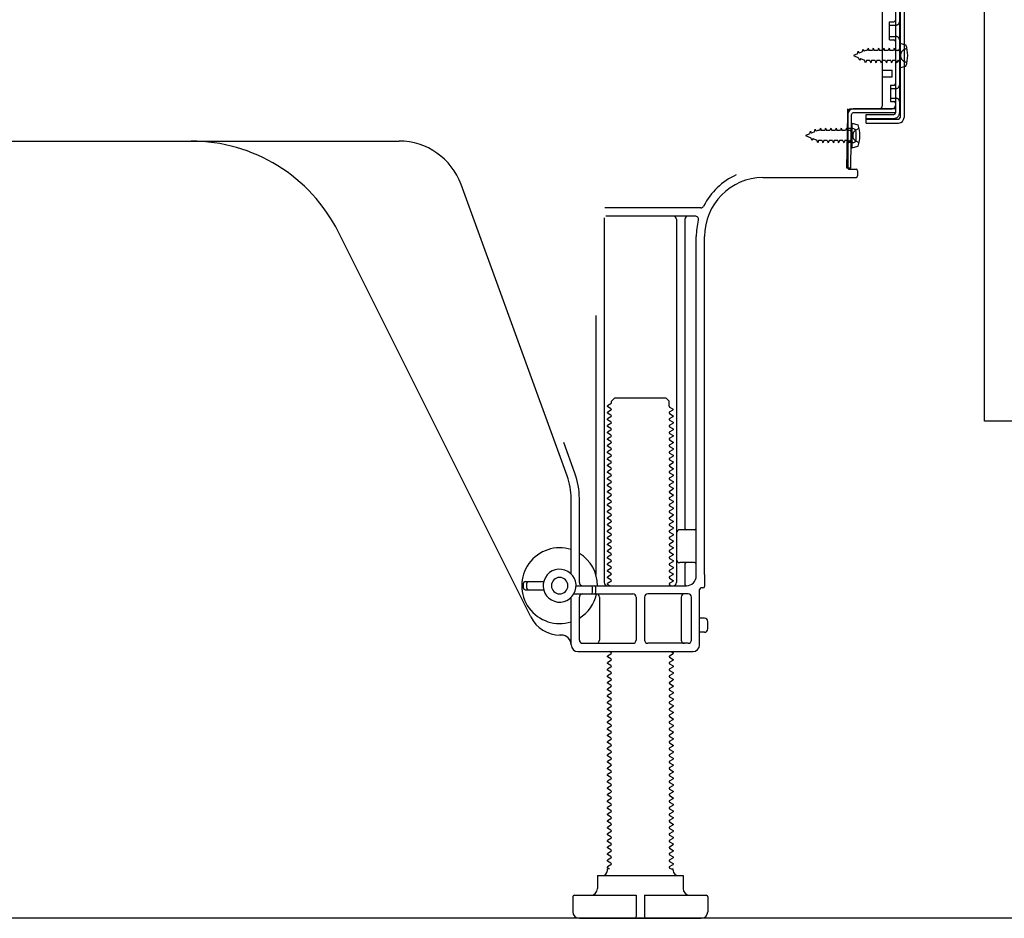
# Model space of a CAD drawing. Extents: x 56059 to 82181, y 210 to 8610.
# Drawn here: x 63845 to 64144, y 4561 to 4834 of the extents above; entities that cross this region are included whole.
import ezdxf

# ---------------------------------------------------------------- set-up
doc = ezdxf.new("R2010")
doc.units = 0
doc.header["$LTSCALE"] = 50
doc.header["$MEASUREMENT"] = 0
doc.linetypes.add('HIDDEN', pattern=[0.375, 0.25, -0.125])
doc.linetypes.add('HIDDENNEW0', pattern=[4.5, 3, -1.5])
for name, color, linetype in [('120-キャビネット（外）', 7, 'CONTINUOUS'), ('121-キャビネット（中）', 253, 'HIDDEN'), ('150-機器', 8, 'CONTINUOUS')]:
    doc.layers.add(name, color=color, linetype=linetype)

msp = doc.modelspace()

# ---------------------------------------------------------------- linework, layer by layer
at = {"layer": '120-キャビネット（外）', "color": 6}
msp.add_lwpolyline([(63540.28, 5381), (64380.28, 5381), (64380.28, 4561), (63540.28, 4561)], close=True, dxfattribs=at)
at = {"layer": '121-キャビネット（中）', "linetype": 'Continuous', "flags": 128}
msp.add_lwpolyline([(64164.28, 5380), (64164.28, 4712), (64138.28, 4712), (64138.28, 5380)], close=True, dxfattribs=at)
at = {"layer": '150-機器', "color": 13, "linetype": 'Continuous'}
for p, q in [((64111.28, 4854), (64111.28, 4805.6)), ((64112.68, 4855.4), (64112.68, 4804.2)), ((64113.88, 4855.4), (64113.88, 4804.2)), ((64107.28, 4807.8), (64107.28, 4842.5)), ((64109.48, 4833.25), (64110.78, 4833.25)), ((64109.48, 4827.75), (64109.48, 4833.25)), ((64109.48, 4827.75), (64110.78, 4827.75)), ((64111.28, 4827.3), (64111.28, 4807.8)), ((64112.47, 4826.75), (64114.43, 4826.25)), ((64112.48, 4826.75), (64112.48, 4819.25)), ((64111.28, 4825.71), (64111.28, 4807.8)), ((64107.28, 4818.5), (64110.28, 4818.5)), ((64110.28, 4816.5), (64110.28, 4818.5)), ((64112.48, 4819.25), (64114.43, 4819.75)), ((64107.28, 4816.5), (64110.28, 4816.5)), ((64096.49, 4788.8), (64096.75, 4805.12)), ((64096.75, 4805.12), (64096.78, 4806.8)), ((64096.78, 4805.93), (64096.78, 4788.8)), ((64097.69, 4788.78), (64097.95, 4805.1)), ((64097.78, 4806.8), (64110.28, 4806.8)), ((64111.28, 4806.8), (64098.45, 4806.8)), ((64111.28, 4805.6), (64098.45, 4805.6)), ((64102.38, 4802.5), (64102.38, 4805.1)), ((64102.38, 4805.1), (64110.78, 4805.1)), ((64111.28, 4806.8), (64111.28, 4805.6)), ((64097.98, 4802.44), (64097.98, 4794.94)), ((64097.98, 4802.44), (64099.93, 4801.94)), ((64102.38, 4803.7), (64112.18, 4803.7)), ((64102.38, 4802.5), (64112.18, 4802.5)), ((64098.28, 4800.84), (64096.78, 4800.84)), ((64099.28, 4797.54), (64099.28, 4799.84)), ((63839.28, 4797), (63960.55, 4797)), ((64098.28, 4796.54), (64096.78, 4796.54)), ((64097.98, 4794.94), (64099.93, 4795.44)), ((64097.69, 4788.78), (64096.49, 4788.8)), ((64097.08, 4788.5), (64099.28, 4788.5)), ((64099.78, 4788), (64099.78, 4786.5)), ((64071, 4786), (64099.28, 4786)), ((64011.57, 4695.31), (63979.35, 4783.84)), ((64052.11, 4776.75), (64022.99, 4776.75)), ((64022.78, 4773.75), (64022.78, 4663)), ((64050.43, 4774.25), (64023.28, 4774.25)), ((64044.78, 4773.25), (64044.78, 4663)), ((64047.28, 4773.25), (64047.28, 4679.5)), ((64000.51, 4652.52), (63942.1, 4769.36)), ((64050.78, 4665), (64050.78, 4768)), ((64053.28, 4665.41), (64053.28, 4768)), ((64020.28, 4744.02), (64020.28, 4665.35)), ((64025, 4718), (64026, 4719)), ((64026, 4719), (64041.55, 4719)), ((64042.55, 4718), (64041.55, 4719)), ((64024.86, 4717.25), (64023.78, 4716.62)), ((64023.78, 4716.37), (64023.78, 4716.62)), ((64024.86, 4715.75), (64023.78, 4716.37)), ((64024.86, 4715.25), (64023.78, 4714.62)), ((64025, 4717.5), (64025, 4718)), ((64042.55, 4716.5), (64042.55, 4718)), ((64042.69, 4716.25), (64043.78, 4715.62)), ((64042.69, 4714.75), (64043.78, 4715.37)), ((64043.78, 4715.37), (64043.78, 4715.62)), ((64023.78, 4714.37), (64023.78, 4714.62)), ((64024.86, 4713.75), (64023.78, 4714.37)), ((64024.86, 4713.25), (64023.78, 4712.62)), ((64023.78, 4712.37), (64023.78, 4712.62)), ((64024.86, 4711.75), (64023.78, 4712.37)), ((64042.69, 4714.25), (64043.78, 4713.62)), ((64042.69, 4712.75), (64043.78, 4713.37)), ((64042.69, 4712.25), (64043.78, 4711.62)), ((64043.78, 4713.62), (64043.78, 4713.37)), ((64024.86, 4711.25), (64023.78, 4710.62)), ((64023.78, 4710.37), (64023.78, 4710.62)), ((64024.86, 4709.75), (64023.78, 4710.37)), ((64024.86, 4709.25), (64023.78, 4708.62)), ((64042.69, 4710.75), (64043.78, 4711.37)), ((64042.69, 4710.25), (64043.78, 4709.62)), ((64042.69, 4708.75), (64043.78, 4709.37)), ((64043.78, 4711.62), (64043.78, 4711.37)), ((64043.78, 4709.62), (64043.78, 4709.37)), ((64023.78, 4708.37), (64023.78, 4708.62)), ((64024.86, 4707.75), (64023.78, 4708.37)), ((64024.86, 4707.25), (64023.78, 4706.62)), ((64023.78, 4706.37), (64023.78, 4706.62)), ((64024.86, 4705.75), (64023.78, 4706.37)), ((64042.69, 4708.25), (64043.78, 4707.62)), ((64042.69, 4706.75), (64043.78, 4707.37)), ((64042.69, 4706.25), (64043.78, 4705.62)), ((64043.78, 4707.62), (64043.78, 4707.37)), ((64013.92, 4696.17), (64010.53, 4705.49)), ((64024.86, 4705.25), (64023.78, 4704.62)), ((64023.78, 4704.37), (64023.78, 4704.62)), ((64024.86, 4703.75), (64023.78, 4704.37)), ((64024.86, 4703.25), (64023.78, 4702.62)), ((64042.69, 4704.75), (64043.78, 4705.37)), ((64042.69, 4704.25), (64043.78, 4703.62)), ((64042.69, 4702.75), (64043.78, 4703.37)), ((64043.78, 4705.62), (64043.78, 4705.37)), ((64043.78, 4703.62), (64043.78, 4703.37)), ((64023.78, 4702.37), (64023.78, 4702.62)), ((64024.86, 4701.75), (64023.78, 4702.37)), ((64024.86, 4701.25), (64023.78, 4700.62)), ((64023.78, 4700.37), (64023.78, 4700.62)), ((64024.86, 4699.75), (64023.78, 4700.37)), ((64042.69, 4702.25), (64043.78, 4701.62)), ((64042.69, 4700.75), (64043.78, 4701.37)), ((64042.69, 4700.25), (64043.78, 4699.62)), ((64043.78, 4701.62), (64043.78, 4701.37)), ((64024.86, 4699.25), (64023.78, 4698.62)), ((64023.78, 4698.37), (64023.78, 4698.62)), ((64024.86, 4697.75), (64023.78, 4698.37)), ((64042.69, 4698.75), (64043.78, 4699.37)), ((64042.69, 4698.25), (64043.78, 4697.62)), ((64042.69, 4696.75), (64043.78, 4697.37)), ((64043.78, 4699.62), (64043.78, 4699.37)), ((64043.78, 4697.62), (64043.78, 4697.37)), ((64024.86, 4697.25), (64023.78, 4696.62)), ((64023.78, 4696.37), (64023.78, 4696.62)), ((64024.86, 4695.75), (64023.78, 4696.37)), ((64024.86, 4695.25), (64023.78, 4694.62)), ((64023.78, 4694.37), (64023.78, 4694.62)), ((64024.86, 4693.75), (64023.78, 4694.37)), ((64042.69, 4696.25), (64043.78, 4695.62)), ((64042.69, 4694.75), (64043.78, 4695.37)), ((64043.78, 4695.62), (64043.78, 4695.37)), ((64024.86, 4693.25), (64023.78, 4692.62)), ((64023.78, 4692.37), (64023.78, 4692.62)), ((64024.86, 4691.75), (64023.78, 4692.37)), ((64042.69, 4694.25), (64043.78, 4693.62)), ((64042.69, 4692.75), (64043.78, 4693.37)), ((64042.69, 4692.25), (64043.78, 4691.62)), ((64042.69, 4690.75), (64043.78, 4691.37)), ((64043.78, 4693.62), (64043.78, 4693.37)), ((64043.78, 4691.62), (64043.78, 4691.37)), ((64012.78, 4665.57), (64012.78, 4688.47)), ((64015.28, 4663), (64015.28, 4688.47)), ((64024.86, 4691.25), (64023.78, 4690.62)), ((64023.78, 4690.37), (64023.78, 4690.62)), ((64024.86, 4689.75), (64023.78, 4690.37)), ((64024.86, 4689.25), (64023.78, 4688.62)), ((64023.78, 4688.37), (64023.78, 4688.62)), ((64024.86, 4687.75), (64023.78, 4688.37)), ((64042.69, 4690.25), (64043.78, 4689.62)), ((64042.69, 4688.75), (64043.78, 4689.37)), ((64043.78, 4689.62), (64043.78, 4689.37)), ((64024.86, 4687.25), (64023.78, 4686.62)), ((64023.78, 4686.37), (64023.78, 4686.62)), ((64024.86, 4685.75), (64023.78, 4686.37)), ((64042.69, 4688.25), (64043.78, 4687.62)), ((64042.69, 4686.75), (64043.78, 4687.37)), ((64042.69, 4686.25), (64043.78, 4685.62)), ((64042.69, 4684.75), (64043.78, 4685.37)), ((64043.78, 4687.62), (64043.78, 4687.37)), ((64043.78, 4685.62), (64043.78, 4685.37)), ((64024.86, 4685.25), (64023.78, 4684.62)), ((64023.78, 4684.37), (64023.78, 4684.62)), ((64024.86, 4683.75), (64023.78, 4684.37)), ((64024.86, 4683.25), (64023.78, 4682.62)), ((64023.78, 4682.37), (64023.78, 4682.62)), ((64024.86, 4681.75), (64023.78, 4682.37)), ((64042.69, 4684.25), (64043.78, 4683.62)), ((64042.69, 4682.75), (64043.78, 4683.37)), ((64043.78, 4683.62), (64043.78, 4683.37)), ((64024.86, 4681.25), (64023.78, 4680.62)), ((64023.78, 4680.37), (64023.78, 4680.62)), ((64024.86, 4679.75), (64023.78, 4680.37)), ((64042.69, 4682.25), (64043.78, 4681.62)), ((64042.69, 4680.75), (64043.78, 4681.37)), ((64042.69, 4680.25), (64043.78, 4679.62)), ((64042.69, 4678.75), (64043.78, 4679.37)), ((64043.78, 4681.62), (64043.78, 4681.37)), ((64043.78, 4679.62), (64043.78, 4679.37)), ((64024.86, 4679.25), (64023.78, 4678.62)), ((64023.78, 4678.37), (64023.78, 4678.62)), ((64024.86, 4677.75), (64023.78, 4678.37)), ((64024.86, 4677.25), (64023.78, 4676.62)), ((64023.78, 4676.37), (64023.78, 4676.62)), ((64024.86, 4675.75), (64023.78, 4676.37)), ((64042.69, 4678.25), (64043.78, 4677.62)), ((64042.69, 4676.75), (64043.78, 4677.37)), ((64043.78, 4677.62), (64043.78, 4677.37)), ((64050.28, 4679), (64045.78, 4679)), ((64024.86, 4675.25), (64023.78, 4674.62)), ((64023.78, 4674.37), (64023.78, 4674.62)), ((64024.86, 4673.75), (64023.78, 4674.37)), ((64042.69, 4676.25), (64043.78, 4675.62)), ((64042.69, 4674.75), (64043.78, 4675.37)), ((64042.69, 4674.25), (64043.78, 4673.62)), ((64042.69, 4672.75), (64043.78, 4673.37)), ((64043.78, 4675.62), (64043.78, 4675.37)), ((64043.78, 4673.62), (64043.78, 4673.37)), ((64050.78, 4672), (64050.78, 4676)), ((64024.86, 4673.25), (64023.78, 4672.62)), ((64023.78, 4672.37), (64023.78, 4672.62)), ((64024.86, 4671.75), (64023.78, 4672.37)), ((64024.86, 4671.25), (64023.78, 4670.62)), ((64023.78, 4670.37), (64023.78, 4670.62)), ((64024.86, 4669.75), (64023.78, 4670.37)), ((64042.69, 4672.25), (64043.78, 4671.62)), ((64042.69, 4670.75), (64043.78, 4671.37)), ((64043.78, 4671.62), (64043.78, 4671.37)), ((64024.86, 4669.25), (64023.78, 4668.62)), ((64023.78, 4668.37), (64023.78, 4668.62)), ((64024.86, 4667.75), (64023.78, 4668.37)), ((64042.69, 4670.25), (64043.78, 4669.62)), ((64042.69, 4668.75), (64043.78, 4669.37)), ((64042.69, 4668.25), (64043.78, 4667.62)), ((64042.69, 4666.75), (64043.78, 4667.37)), ((64043.78, 4669.62), (64043.78, 4669.37)), ((64043.78, 4667.62), (64043.78, 4667.37)), ((64050.28, 4669), (64045.78, 4669)), ((64047.28, 4668.5), (64047.28, 4662.5)), ((64024.86, 4667.25), (64023.78, 4666.62)), ((64023.78, 4666.37), (64023.78, 4666.62)), ((64024.86, 4665.75), (64023.78, 4666.37)), ((64024.86, 4665.25), (64023.78, 4664.62)), ((64023.78, 4664.37), (64023.78, 4664.62)), ((64024.86, 4663.75), (64023.78, 4664.37)), ((64042.69, 4666.25), (64043.78, 4665.62)), ((64042.69, 4664.75), (64043.78, 4665.37)), ((64043.78, 4665.62), (64043.78, 4665.37)), ((64053.28, 4665.41), (64053.28, 4661.8)), ((63998.28, 4661.25), (63998.28, 4662.75)), ((63998.78, 4663.25), (64004.43, 4663.25)), ((63999.28, 4661.25), (63999.28, 4662.75)), ((64014.28, 4662), (64047.78, 4662)), ((64019.28, 4660), (64019.28, 4661.5)), ((64020.28, 4660), (64020.28, 4661.5)), ((64024.86, 4663.25), (64023.78, 4662.62)), ((64023.78, 4662.37), (64023.78, 4662.62)), ((64024.42, 4662), (64023.78, 4662.37)), ((64042.69, 4664.25), (64043.78, 4663.62)), ((64042.69, 4662.75), (64043.78, 4663.37)), ((64042.69, 4662.25), (64043.13, 4662)), ((64043.78, 4663.62), (64043.78, 4663.37)), ((63998.78, 4660.75), (64004.43, 4660.75)), ((64012.78, 4644), (64012.78, 4658.43)), ((64013.61, 4659.5), (64031.53, 4659.5)), ((64015.28, 4645.5), (64015.28, 4658.5)), ((64021.35, 4658.5), (64021.35, 4645.5)), ((64032.53, 4658.5), (64032.53, 4645.5)), ((64035.03, 4658.5), (64035.03, 4645.5)), ((64048.28, 4659.5), (64036.03, 4659.5)), ((64046.21, 4658.5), (64046.21, 4645.5)), ((64049.28, 4645.5), (64049.28, 4658.5)), ((64051.78, 4644), (64051.78, 4660.8)), ((64052.78, 4661.3), (64052.28, 4661.3)), ((64053.28, 4652.15), (64051.78, 4652.15)), ((64054.28, 4648.85), (64054.28, 4651.15)), ((64009.78, 4647), (64009.28, 4647)), ((64053.28, 4647.85), (64051.78, 4647.85)), ((64016.28, 4644.5), (64031.53, 4644.5)), ((64048.28, 4644.5), (64036.03, 4644.5)), ((64014.78, 4642), (64049.78, 4642)), ((64024.86, 4641.25), (64023.78, 4640.62)), ((64023.78, 4640.37), (64023.78, 4640.62)), ((64024.86, 4641.75), (64024.42, 4642)), ((64042.69, 4640.75), (64043.78, 4641.37)), ((64043.13, 4642), (64043.78, 4641.62)), ((64043.78, 4641.62), (64043.78, 4641.37)), ((64024.86, 4639.75), (64023.78, 4640.37)), ((64024.86, 4639.25), (64023.78, 4638.62)), ((64023.78, 4638.37), (64023.78, 4638.62)), ((64024.86, 4637.75), (64023.78, 4638.37)), ((64042.69, 4640.25), (64043.78, 4639.62)), ((64042.69, 4638.75), (64043.78, 4639.37)), ((64042.69, 4638.25), (64043.78, 4637.62)), ((64043.78, 4639.62), (64043.78, 4639.37)), ((64043.78, 4637.62), (64043.78, 4637.37)), ((64024.86, 4637.25), (64023.78, 4636.62)), ((64023.78, 4636.37), (64023.78, 4636.62)), ((64024.86, 4635.75), (64023.78, 4636.37)), ((64024.86, 4635.25), (64023.78, 4634.62)), ((64023.78, 4634.37), (64023.78, 4634.62)), ((64042.69, 4636.75), (64043.78, 4637.37)), ((64042.69, 4636.25), (64043.78, 4635.62)), ((64042.69, 4634.75), (64043.78, 4635.37)), ((64043.78, 4635.62), (64043.78, 4635.37)), ((64024.86, 4633.75), (64023.78, 4634.37)), ((64024.86, 4633.25), (64023.78, 4632.62)), ((64023.78, 4632.37), (64023.78, 4632.62)), ((64024.86, 4631.75), (64023.78, 4632.37)), ((64042.69, 4634.25), (64043.78, 4633.62)), ((64042.69, 4632.75), (64043.78, 4633.37)), ((64042.69, 4632.25), (64043.78, 4631.62)), ((64043.78, 4633.62), (64043.78, 4633.37)), ((64043.78, 4631.62), (64043.78, 4631.37)), ((64024.86, 4631.25), (64023.78, 4630.62)), ((64023.78, 4630.37), (64023.78, 4630.62)), ((64024.86, 4629.75), (64023.78, 4630.37)), ((64024.86, 4629.25), (64023.78, 4628.62)), ((64023.78, 4628.37), (64023.78, 4628.62)), ((64042.69, 4630.75), (64043.78, 4631.37)), ((64042.69, 4630.25), (64043.78, 4629.62)), ((64042.69, 4628.75), (64043.78, 4629.37)), ((64043.78, 4629.62), (64043.78, 4629.37)), ((64024.86, 4627.75), (64023.78, 4628.37)), ((64024.86, 4627.25), (64023.78, 4626.62)), ((64023.78, 4626.37), (64023.78, 4626.62)), ((64024.86, 4625.75), (64023.78, 4626.37)), ((64042.69, 4628.25), (64043.78, 4627.62)), ((64042.69, 4626.75), (64043.78, 4627.37)), ((64042.69, 4626.25), (64043.78, 4625.62)), ((64043.78, 4627.62), (64043.78, 4627.37)), ((64043.78, 4625.62), (64043.78, 4625.37)), ((64024.86, 4625.25), (64023.78, 4624.62)), ((64023.78, 4624.37), (64023.78, 4624.62)), ((64024.86, 4623.75), (64023.78, 4624.37)), ((64024.86, 4623.25), (64023.78, 4622.62)), ((64023.78, 4622.37), (64023.78, 4622.62)), ((64042.69, 4624.75), (64043.78, 4625.37)), ((64042.69, 4624.25), (64043.78, 4623.62)), ((64042.69, 4622.75), (64043.78, 4623.37)), ((64043.78, 4623.62), (64043.78, 4623.37)), ((64024.86, 4621.75), (64023.78, 4622.37)), ((64024.86, 4621.25), (64023.78, 4620.62)), ((64023.78, 4620.37), (64023.78, 4620.62)), ((64024.86, 4619.75), (64023.78, 4620.37)), ((64042.69, 4622.25), (64043.78, 4621.62)), ((64042.69, 4620.75), (64043.78, 4621.37)), ((64042.69, 4620.25), (64043.78, 4619.62)), ((64043.78, 4621.62), (64043.78, 4621.37)), ((64043.78, 4619.62), (64043.78, 4619.37)), ((64024.86, 4619.25), (64023.78, 4618.62)), ((64023.78, 4618.37), (64023.78, 4618.62)), ((64024.86, 4617.75), (64023.78, 4618.37)), ((64024.86, 4617.25), (64023.78, 4616.62)), ((64023.78, 4616.37), (64023.78, 4616.62)), ((64042.69, 4618.75), (64043.78, 4619.37)), ((64042.69, 4618.25), (64043.78, 4617.62)), ((64042.69, 4616.75), (64043.78, 4617.37)), ((64043.78, 4617.62), (64043.78, 4617.37)), ((64024.86, 4615.75), (64023.78, 4616.37)), ((64024.86, 4615.25), (64023.78, 4614.62)), ((64023.78, 4614.37), (64023.78, 4614.62)), ((64024.86, 4613.75), (64023.78, 4614.37)), ((64042.69, 4616.25), (64043.78, 4615.62)), ((64042.69, 4614.75), (64043.78, 4615.37)), ((64042.69, 4614.25), (64043.78, 4613.62)), ((64043.78, 4615.62), (64043.78, 4615.37)), ((64043.78, 4613.62), (64043.78, 4613.37)), ((64024.86, 4613.25), (64023.78, 4612.62)), ((64023.78, 4612.37), (64023.78, 4612.62)), ((64024.86, 4611.75), (64023.78, 4612.37)), ((64024.86, 4611.25), (64023.78, 4610.62)), ((64023.78, 4610.37), (64023.78, 4610.62)), ((64042.69, 4612.75), (64043.78, 4613.37)), ((64042.69, 4612.25), (64043.78, 4611.62)), ((64042.69, 4610.75), (64043.78, 4611.37)), ((64043.78, 4611.62), (64043.78, 4611.37)), ((64024.86, 4609.75), (64023.78, 4610.37)), ((64024.86, 4609.25), (64023.78, 4608.62)), ((64023.78, 4608.37), (64023.78, 4608.62)), ((64024.86, 4607.75), (64023.78, 4608.37)), ((64042.69, 4610.25), (64043.78, 4609.62)), ((64042.69, 4608.75), (64043.78, 4609.37)), ((64042.69, 4608.25), (64043.78, 4607.62)), ((64043.78, 4609.62), (64043.78, 4609.37)), ((64043.78, 4607.62), (64043.78, 4607.37)), ((64024.86, 4607.25), (64023.78, 4606.62)), ((64023.78, 4606.37), (64023.78, 4606.62)), ((64024.86, 4605.75), (64023.78, 4606.37)), ((64024.86, 4605.25), (64023.78, 4604.62)), ((64023.78, 4604.37), (64023.78, 4604.62)), ((64042.69, 4606.75), (64043.78, 4607.37)), ((64042.69, 4606.25), (64043.78, 4605.62)), ((64042.69, 4604.75), (64043.78, 4605.37)), ((64043.78, 4605.62), (64043.78, 4605.37)), ((64024.86, 4603.75), (64023.78, 4604.37)), ((64024.86, 4603.25), (64023.78, 4602.62)), ((64023.78, 4602.37), (64023.78, 4602.62)), ((64024.86, 4601.75), (64023.78, 4602.37)), ((64042.69, 4604.25), (64043.78, 4603.62)), ((64042.69, 4602.75), (64043.78, 4603.37)), ((64042.69, 4602.25), (64043.78, 4601.62)), ((64043.78, 4603.62), (64043.78, 4603.37)), ((64043.78, 4601.62), (64043.78, 4601.37)), ((64024.86, 4601.25), (64023.78, 4600.62)), ((64023.78, 4600.37), (64023.78, 4600.62)), ((64024.86, 4599.75), (64023.78, 4600.37)), ((64024.86, 4599.25), (64023.78, 4598.62)), ((64023.78, 4598.37), (64023.78, 4598.62)), ((64042.69, 4600.75), (64043.78, 4601.37)), ((64042.69, 4600.25), (64043.78, 4599.62)), ((64042.69, 4598.75), (64043.78, 4599.37)), ((64043.78, 4599.62), (64043.78, 4599.37)), ((64024.86, 4597.75), (64023.78, 4598.37)), ((64024.86, 4597.25), (64023.78, 4596.62)), ((64023.78, 4596.37), (64023.78, 4596.62)), ((64024.86, 4595.75), (64023.78, 4596.37)), ((64042.69, 4598.25), (64043.78, 4597.62)), ((64042.69, 4596.75), (64043.78, 4597.37)), ((64042.69, 4596.25), (64043.78, 4595.62)), ((64043.78, 4597.62), (64043.78, 4597.37)), ((64043.78, 4595.62), (64043.78, 4595.37)), ((64024.86, 4595.25), (64023.78, 4594.62)), ((64023.78, 4594.37), (64023.78, 4594.62)), ((64024.86, 4593.75), (64023.78, 4594.37)), ((64024.86, 4593.25), (64023.78, 4592.62)), ((64023.78, 4592.37), (64023.78, 4592.62)), ((64042.69, 4594.75), (64043.78, 4595.37)), ((64042.69, 4594.25), (64043.78, 4593.62)), ((64042.69, 4592.75), (64043.78, 4593.37)), ((64043.78, 4593.62), (64043.78, 4593.37)), ((64024.86, 4591.75), (64023.78, 4592.37)), ((64024.86, 4591.25), (64023.78, 4590.62)), ((64023.78, 4590.37), (64023.78, 4590.62)), ((64024.86, 4589.75), (64023.78, 4590.37)), ((64042.69, 4592.25), (64043.78, 4591.62)), ((64042.69, 4590.75), (64043.78, 4591.37)), ((64042.69, 4590.25), (64043.78, 4589.62)), ((64043.78, 4591.62), (64043.78, 4591.37)), ((64043.78, 4589.62), (64043.78, 4589.37)), ((64024.86, 4589.25), (64023.78, 4588.62)), ((64023.78, 4588.37), (64023.78, 4588.62)), ((64024.86, 4587.75), (64023.78, 4588.37)), ((64024.86, 4587.25), (64023.78, 4586.62)), ((64042.69, 4588.75), (64043.78, 4589.37)), ((64042.69, 4588.25), (64043.78, 4587.62)), ((64042.69, 4586.75), (64043.78, 4587.37)), ((64043.78, 4587.62), (64043.78, 4587.37)), ((64023.78, 4586.37), (64023.78, 4586.62)), ((64024.86, 4585.75), (64023.78, 4586.37)), ((64024.86, 4585.25), (64023.78, 4584.62)), ((64023.78, 4584.37), (64023.78, 4584.62)), ((64024.86, 4583.75), (64023.78, 4584.37)), ((64042.69, 4586.25), (64043.78, 4585.62)), ((64042.69, 4584.75), (64043.78, 4585.37)), ((64042.69, 4584.25), (64043.78, 4583.62)), ((64043.78, 4585.62), (64043.78, 4585.37)), ((64024.86, 4583.25), (64023.78, 4582.62)), ((64023.78, 4582.37), (64023.78, 4582.62)), ((64024.86, 4581.75), (64023.78, 4582.37)), ((64024.86, 4581.25), (64023.78, 4580.62)), ((64042.69, 4582.75), (64043.78, 4583.37)), ((64042.69, 4582.25), (64043.78, 4581.62)), ((64042.69, 4580.75), (64043.78, 4581.37)), ((64043.78, 4583.62), (64043.78, 4583.37)), ((64043.78, 4581.62), (64043.78, 4581.37)), ((64023.78, 4580.37), (64023.78, 4580.62)), ((64024.86, 4579.75), (64023.78, 4580.37)), ((64024.86, 4579.25), (64023.78, 4578.62)), ((64023.78, 4578.37), (64023.78, 4578.62)), ((64024.86, 4577.75), (64023.78, 4578.37)), ((64042.69, 4580.25), (64043.78, 4579.62)), ((64042.69, 4578.75), (64043.78, 4579.37)), ((64042.69, 4578.25), (64043.78, 4577.62)), ((64043.78, 4579.62), (64043.78, 4579.37)), ((64024.86, 4577.25), (64023.78, 4576.62)), ((64023.78, 4576.37), (64023.78, 4576.62)), ((64024.42, 4576), (64023.78, 4576.37)), ((64023.78, 4575.5), (64023.78, 4576)), ((64024.42, 4576), (64023.78, 4576)), ((64042.69, 4576.75), (64043.78, 4577.37)), ((64042.69, 4576.25), (64043.13, 4576)), ((64043.13, 4576), (64043.78, 4576)), ((64043.78, 4577.62), (64043.78, 4577.37)), ((64043.78, 4575.5), (64043.78, 4576)), ((64020.78, 4574), (64046.78, 4574)), ((64020.78, 4574), (64020.78, 4570)), ((64046.78, 4574), (64046.78, 4570)), ((64013.28, 4567.5), (64013.28, 4563)), ((64013.78, 4568), (64032.53, 4568)), ((64032.53, 4568), (64032.53, 4561.5)), ((64035.03, 4568), (64035.03, 4561.5)), ((64035.03, 4568), (64053.78, 4568)), ((64054.28, 4567.5), (64054.28, 4563)), ((64015.28, 4561), (64052.28, 4561))]:
    msp.add_line(p, q, dxfattribs=at)
at = {"layer": '150-機器', "color": 13, "linetype": 'HIDDENNEW0'}
for p, q in [((64112.48, 4854), (64112.48, 4805.6)), ((64109.48, 4832.25), (64111.48, 4832.25)), ((64109.48, 4828.75), (64111.48, 4828.75)), ((64099.77, 4823.53), (64098.48, 4823)), ((64098.48, 4823), (64100.07, 4822.34)), ((64099.77, 4823.53), (64099.94, 4824.31)), ((64099.94, 4824.31), (64100.25, 4823.73)), ((64101.2, 4824.13), (64100.25, 4823.73)), ((64101.2, 4824.13), (64101.41, 4824.92)), ((64101.41, 4824.92), (64101.69, 4824.33)), ((64102.22, 4824.55), (64101.69, 4824.33)), ((64102.68, 4824.55), (64102.22, 4824.55)), ((64102.95, 4825.2), (64102.68, 4824.55)), ((64102.95, 4825.2), (64103.22, 4824.55)), ((64104.27, 4824.55), (64103.22, 4824.55)), ((64104.54, 4825.2), (64104.27, 4824.55)), ((64104.54, 4825.2), (64104.81, 4824.55)), ((64105.86, 4824.55), (64104.81, 4824.55)), ((64106.13, 4825.2), (64105.86, 4824.55)), ((64106.13, 4825.2), (64106.39, 4824.55)), ((64107.44, 4824.55), (64106.39, 4824.55)), ((64107.71, 4825.2), (64107.44, 4824.55)), ((64107.71, 4825.2), (64107.98, 4824.55)), ((64109.03, 4824.55), (64107.98, 4824.55)), ((64109.3, 4825.2), (64109.03, 4824.55)), ((64109.3, 4825.2), (64109.57, 4824.55)), ((64110.62, 4824.55), (64109.57, 4824.55)), ((64110.89, 4825.2), (64110.62, 4824.55)), ((64110.89, 4825.2), (64111.16, 4824.55)), ((64111.98, 4824.55), (64111.16, 4824.55)), ((64113.82, 4824.74), (64114.72, 4825.25)), ((64100.45, 4821.48), (64100.07, 4822.34)), ((64100.67, 4822.09), (64100.45, 4821.48)), ((64100.67, 4822.09), (64101.85, 4821.6)), ((64102.16, 4820.8), (64101.85, 4821.6)), ((64102.43, 4821.45), (64102.16, 4820.8)), ((64103.47, 4821.45), (64102.43, 4821.45)), ((64103.47, 4821.45), (64103.74, 4820.8)), ((64104.01, 4821.45), (64103.74, 4820.8)), ((64105.06, 4821.45), (64104.01, 4821.45)), ((64105.06, 4821.45), (64105.33, 4820.8)), ((64105.6, 4821.45), (64105.33, 4820.8)), ((64106.65, 4821.45), (64105.6, 4821.45)), ((64106.65, 4821.45), (64106.92, 4820.8)), ((64107.19, 4821.45), (64106.92, 4820.8)), ((64108.24, 4821.45), (64107.19, 4821.45)), ((64108.24, 4821.45), (64108.51, 4820.8)), ((64108.78, 4821.45), (64108.51, 4820.8)), ((64109.82, 4821.45), (64108.78, 4821.45)), ((64109.82, 4821.45), (64110.09, 4820.8)), ((64110.36, 4821.45), (64110.09, 4820.8)), ((64111.41, 4821.45), (64110.36, 4821.45)), ((64111.41, 4821.45), (64111.68, 4820.8)), ((64111.95, 4821.45), (64111.68, 4820.8)), ((64111.98, 4821.45), (64111.95, 4821.45)), ((64114.72, 4820.75), (64113.82, 4821.25)), ((64109.78, 4814), (64110.78, 4814)), ((64109.78, 4814), (64109.78, 4809)), ((64109.78, 4813), (64111.48, 4813)), ((64109.78, 4810), (64111.48, 4810)), ((64109.78, 4809), (64110.78, 4809)), ((64102.38, 4803.9), (64110.78, 4803.9)), ((64085.27, 4799.22), (64083.98, 4798.69)), ((64085.27, 4799.22), (64085.44, 4799.99)), ((64085.44, 4799.99), (64085.75, 4799.42)), ((64086.7, 4799.81), (64085.75, 4799.42)), ((64086.7, 4799.81), (64086.91, 4800.61)), ((64086.91, 4800.61), (64087.19, 4800.02)), ((64087.72, 4800.24), (64087.19, 4800.02)), ((64088.18, 4800.24), (64087.72, 4800.24)), ((64088.45, 4800.89), (64088.18, 4800.24)), ((64088.45, 4800.89), (64088.72, 4800.24)), ((64089.77, 4800.24), (64088.72, 4800.24)), ((64090.04, 4800.89), (64089.77, 4800.24)), ((64090.04, 4800.89), (64090.31, 4800.24)), ((64091.36, 4800.24), (64090.31, 4800.24)), ((64091.63, 4800.89), (64091.36, 4800.24)), ((64091.63, 4800.89), (64091.89, 4800.24)), ((64092.94, 4800.24), (64091.89, 4800.24)), ((64093.21, 4800.89), (64092.94, 4800.24)), ((64093.21, 4800.89), (64093.48, 4800.24)), ((64094.53, 4800.24), (64093.48, 4800.24)), ((64094.8, 4800.89), (64094.53, 4800.24)), ((64094.8, 4800.89), (64095.07, 4800.24)), ((64096.12, 4800.24), (64095.07, 4800.24)), ((64096.39, 4800.89), (64096.12, 4800.24)), ((64096.39, 4800.89), (64096.66, 4800.24)), ((64097.48, 4800.24), (64096.66, 4800.24)), ((64099.32, 4800.43), (64100.22, 4800.94)), ((64083.98, 4798.69), (64085.57, 4798.02)), ((64085.95, 4797.17), (64085.57, 4798.02)), ((64086.17, 4797.77), (64085.95, 4797.17)), ((64086.17, 4797.77), (64087.35, 4797.29)), ((64087.66, 4796.49), (64087.35, 4797.29)), ((64087.93, 4797.14), (64087.66, 4796.49)), ((64088.97, 4797.14), (64087.93, 4797.14)), ((64088.97, 4797.14), (64089.24, 4796.49)), ((64089.51, 4797.14), (64089.24, 4796.49)), ((64090.56, 4797.14), (64089.51, 4797.14)), ((64090.56, 4797.14), (64090.83, 4796.49)), ((64091.1, 4797.14), (64090.83, 4796.49)), ((64092.15, 4797.14), (64091.1, 4797.14)), ((64092.15, 4797.14), (64092.42, 4796.49)), ((64092.69, 4797.14), (64092.42, 4796.49)), ((64093.74, 4797.14), (64092.69, 4797.14)), ((64093.74, 4797.14), (64094.01, 4796.49)), ((64094.28, 4797.14), (64094.01, 4796.49)), ((64095.32, 4797.14), (64094.28, 4797.14)), ((64095.32, 4797.14), (64095.59, 4796.49)), ((64095.86, 4797.14), (64095.59, 4796.49)), ((64096.91, 4797.14), (64095.86, 4797.14)), ((64096.91, 4797.14), (64097.18, 4796.49)), ((64097.45, 4797.14), (64097.18, 4796.49)), ((64097.48, 4797.14), (64097.45, 4797.14)), ((64100.22, 4796.44), (64099.32, 4796.94))]:
    msp.add_line(p, q, dxfattribs=at)
at = {"layer": '150-機器', "color": 13, "linetype": 'Continuous'}
for centre, radius, start, end in [((64110.78, 4833.75), 0.5, 270, 360), ((64110.78, 4827.25), 0.5, 0, 90), ((64104.98, 4823), 10, 341.0343, 18.9655), ((64098.45, 4805.1), 1.7, 90.0084, 179.1084), ((64097.78, 4805.8), 1, 90, 180), ((64098.45, 4805.1), 0.5, 90.0112, 179.1112), ((64106.28, 4807.8), 1, 270, 360), ((64110.28, 4807.8), 1, 270, 360), ((64110.78, 4805.6), 0.5, 270, 360), ((64090.48, 4798.69), 10, 341.0343, 18.9655), ((64112.18, 4804.2), 0.5, 270, 360), ((64112.18, 4804.2), 1.7, 270, 360), ((64098.28, 4799.84), 1, 0, 90), ((63897.37, 4747), 50, 26.5647, 89.9996), ((63960.55, 4777), 20, 19.9996, 89.9996), ((64098.28, 4797.54), 1, 270, 360), ((64097.08, 4788.8), 0.3, 180, 270), ((64099.28, 4788), 0.5, 0, 90), ((64071.28, 4768), 20.5, 114.0152, 153.0325), ((64071.28, 4768), 18, 90.8618, 180.0003), ((64099.28, 4786.5), 0.5, 270, 360), ((64052.11, 4777.75), 1, 269.9966, 333.0289), ((64043.78, 4773.25), 1, 0, 90), ((64048.28, 4773.25), 1, 90, 180), ((64050.43, 4773.25), 1, 345.8578, 89.9915), ((64071.27, 4768), 20.5, 165.8679, 180.0016), ((64024.71, 4717.5), 0.289, 300.0581, 0.0581), ((64024.71, 4715.5), 0.289, 300, 60), ((64042.84, 4716.5), 0.289, 180.0107, 240.0107), ((64024.71, 4713.5), 0.289, 300, 60), ((64042.84, 4714.5), 0.289, 120, 240), ((64042.84, 4712.5), 0.289, 120, 240), ((64024.71, 4711.5), 0.289, 300, 60), ((64024.71, 4709.5), 0.289, 300, 60), ((64042.84, 4710.5), 0.289, 120, 240), ((64024.71, 4707.5), 0.289, 300, 60), ((64042.84, 4708.5), 0.289, 120, 240), ((64042.84, 4706.5), 0.289, 120, 240), ((64024.71, 4705.5), 0.289, 300, 60), ((64024.71, 4703.5), 0.289, 300, 60), ((64042.84, 4704.5), 0.289, 120, 240), ((64024.71, 4701.5), 0.289, 300, 60), ((64042.84, 4702.5), 0.289, 120, 240), ((64042.84, 4700.5), 0.289, 120, 240), ((64024.71, 4699.5), 0.289, 300, 60), ((64024.71, 4697.5), 0.289, 300, 60), ((64042.84, 4698.5), 0.289, 120, 240), ((63992.78, 4688.47), 20, 359.9988, 19.9988), ((63992.77, 4688.47), 22.5, 359.999, 19.999), ((64024.71, 4695.5), 0.289, 300, 60), ((64042.84, 4696.5), 0.289, 120, 240), ((64042.84, 4694.5), 0.289, 120, 240), ((64024.71, 4693.5), 0.289, 300, 60), ((64024.71, 4691.5), 0.289, 300, 60), ((64042.84, 4692.5), 0.289, 120, 240), ((64024.71, 4689.5), 0.289, 300, 60), ((64042.84, 4690.5), 0.289, 120, 240), ((64042.84, 4688.5), 0.289, 120, 240), ((64024.71, 4687.5), 0.289, 300, 60), ((64024.71, 4685.5), 0.289, 300, 60), ((64042.84, 4686.5), 0.289, 120, 240), ((64024.71, 4683.5), 0.289, 300, 60), ((64042.84, 4684.5), 0.289, 120, 240), ((64042.84, 4682.5), 0.289, 120, 240), ((64024.71, 4681.5), 0.289, 300, 60), ((64024.71, 4679.5), 0.289, 300, 60), ((64042.84, 4680.5), 0.289, 120, 240), ((64047.78, 4679.5), 0.5, 180, 270), ((64050.28, 4679.5), 0.5, 270, 360), ((64024.71, 4677.5), 0.289, 300, 60), ((64042.84, 4678.5), 0.289, 120, 240), ((64042.84, 4676.5), 0.289, 120, 240), ((64045.78, 4678), 1, 90, 180), ((64009.28, 4662), 11.5, 72.2824, 287.7176), ((64024.71, 4675.5), 0.289, 300, 60), ((64024.71, 4673.5), 0.289, 300, 60), ((64042.84, 4674.5), 0.289, 120, 240), ((64009.28, 4662), 11.5, 0.0008, 58.5533), ((64024.71, 4671.5), 0.289, 300, 60), ((64042.84, 4672.5), 0.289, 120, 240), ((64042.84, 4670.5), 0.289, 120, 240), ((64024.71, 4669.5), 0.289, 300, 60), ((64024.71, 4667.5), 0.289, 300, 60), ((64042.84, 4668.5), 0.289, 120, 240), ((64045.78, 4670), 1, 180, 270), ((64047.78, 4668.5), 0.5, 90, 180), ((64050.28, 4668.5), 0.5, 0, 90), ((64009.28, 4662), 5, 71.4484, 251.4484), ((64009.28, 4662), 2.5, 0, 180), ((64009.28, 4662), 5, 251.4484, 71.4484), ((64024.71, 4665.5), 0.289, 300, 60), ((64042.84, 4666.5), 0.289, 120, 240), ((64042.84, 4664.5), 0.289, 120, 240), ((64047.78, 4665), 3, 270, 360), ((63998.78, 4662.75), 0.5, 90, 180), ((63999.78, 4662.75), 0.5, 90, 180), ((64009.28, 4662), 2.5, 180, 0), ((64016.28, 4663), 1, 180, 270), ((64018.78, 4661.5), 0.5, 0, 90), ((64019.78, 4661.5), 0.5, 0, 90), ((64023.78, 4663), 1, 180, 270), ((64024.71, 4663.5), 0.289, 300, 60), ((64042.84, 4662.5), 0.289, 120, 240), ((64043.78, 4663), 1, 270, 360), ((64047.78, 4662.5), 0.5, 180, 270), ((64052.78, 4661.8), 0.5, 270, 360), ((63998.78, 4661.25), 0.5, 180, 270), ((63999.78, 4661.25), 0.5, 180, 270), ((64016.28, 4658.5), 1, 90, 180), ((64009.28, 4662), 11.5, 301.445, 347.2713), ((64018.78, 4660), 0.5, 270, 360), ((64019.78, 4660), 0.5, 270, 360), ((64020.35, 4658.5), 1, 0, 90), ((64031.53, 4658.5), 1, 0, 90), ((64036.03, 4658.5), 1, 90, 180), ((64047.21, 4658.5), 1, 90, 180), ((64048.28, 4658.5), 1, 0, 90), ((64052.28, 4660.8), 0.5, 90, 180), ((64009.46, 4657), 10, 206.5666, 270.0016), ((64053.28, 4651.15), 1, 0, 90), ((64009.78, 4644), 3, 0, 90), ((64053.28, 4648.85), 1, 270, 360), ((64014.78, 4644), 2, 180, 270), ((64016.28, 4645.5), 1, 180, 270), ((64020.35, 4645.5), 1, 270, 360), ((64031.53, 4645.5), 1, 270, 360), ((64036.03, 4645.5), 1, 180, 270), ((64047.21, 4645.5), 1, 180, 270), ((64048.28, 4645.5), 1, 270, 360), ((64049.78, 4644), 2, 270, 360), ((64024.71, 4641.5), 0.289, 300, 60), ((64042.84, 4640.5), 0.289, 120, 240), ((64024.71, 4639.5), 0.289, 300, 60), ((64024.71, 4637.5), 0.289, 300, 60), ((64042.84, 4638.5), 0.289, 120, 240), ((64024.71, 4635.5), 0.289, 300, 60), ((64042.84, 4636.5), 0.289, 120, 240), ((64042.84, 4634.5), 0.289, 120, 240), ((64024.71, 4633.5), 0.289, 300, 60), ((64024.71, 4631.5), 0.289, 300, 60), ((64042.84, 4632.5), 0.289, 120, 240), ((64024.71, 4629.5), 0.289, 300, 60), ((64042.84, 4630.5), 0.289, 120, 240), ((64042.84, 4628.5), 0.289, 120, 240), ((64024.71, 4627.5), 0.289, 300, 60), ((64024.71, 4625.5), 0.289, 300, 60), ((64042.84, 4626.5), 0.289, 120, 240), ((64024.71, 4623.5), 0.289, 300, 60), ((64042.84, 4624.5), 0.289, 120, 240), ((64042.84, 4622.5), 0.289, 120, 240), ((64024.71, 4621.5), 0.289, 300, 60), ((64024.71, 4619.5), 0.289, 300, 60), ((64042.84, 4620.5), 0.289, 120, 240), ((64024.71, 4617.5), 0.289, 300, 60), ((64042.84, 4618.5), 0.289, 120, 240), ((64042.84, 4616.5), 0.289, 120, 240), ((64024.71, 4615.5), 0.289, 300, 60), ((64024.71, 4613.5), 0.289, 300, 60), ((64042.84, 4614.5), 0.289, 120, 240), ((64024.71, 4611.5), 0.289, 300, 60), ((64042.84, 4612.5), 0.289, 120, 240), ((64042.84, 4610.5), 0.289, 120, 240), ((64024.71, 4609.5), 0.289, 300, 60), ((64024.71, 4607.5), 0.289, 300, 60), ((64042.84, 4608.5), 0.289, 120, 240), ((64024.71, 4605.5), 0.289, 300, 60), ((64042.84, 4606.5), 0.289, 120, 240), ((64042.84, 4604.5), 0.289, 120, 240), ((64024.71, 4603.5), 0.289, 300, 60), ((64024.71, 4601.5), 0.289, 300, 60), ((64042.84, 4602.5), 0.289, 120, 240), ((64024.71, 4599.5), 0.289, 300, 60), ((64042.84, 4600.5), 0.289, 120, 240), ((64042.84, 4598.5), 0.289, 120, 240), ((64024.71, 4597.5), 0.289, 300, 60), ((64024.71, 4595.5), 0.289, 300, 60), ((64042.84, 4596.5), 0.289, 120, 240), ((64024.71, 4593.5), 0.289, 300, 60), ((64042.84, 4594.5), 0.289, 120, 240), ((64042.84, 4592.5), 0.289, 120, 240), ((64024.71, 4591.5), 0.289, 300, 60), ((64024.71, 4589.5), 0.289, 300, 60), ((64042.84, 4590.5), 0.289, 120, 240), ((64024.71, 4587.5), 0.289, 300, 60), ((64042.84, 4588.5), 0.289, 120, 240), ((64042.84, 4586.5), 0.289, 120, 240), ((64024.71, 4585.5), 0.289, 300, 60), ((64024.71, 4583.5), 0.289, 300, 60), ((64042.84, 4584.5), 0.289, 120, 240), ((64024.71, 4581.5), 0.289, 300, 60), ((64042.84, 4582.5), 0.289, 120, 240), ((64042.84, 4580.5), 0.289, 120, 240), ((64024.71, 4579.5), 0.289, 300, 60), ((64024.71, 4577.5), 0.289, 300, 60), ((64042.84, 4578.5), 0.289, 120, 240), ((64022.28, 4575.5), 1.5, 270, 360), ((64042.84, 4576.5), 0.289, 120, 240), ((64045.28, 4575.5), 1.5, 180, 270), ((64018.78, 4570), 2, 270, 360), ((64048.78, 4570), 2, 180, 270), ((64013.78, 4567.5), 0.5, 90, 180), ((64053.78, 4567.5), 0.5, 0, 90), ((64015.28, 4563), 2, 180, 270), ((64052.28, 4563), 2, 270, 360), ((64032.03, 4561.5), 0.5, 270, 360), ((64035.53, 4561.5), 0.5, 180, 270)]:
    msp.add_arc(centre, radius, start, end, dxfattribs=at)
at = {"layer": '150-機器', "color": 13, "linetype": 'HIDDENNEW0'}
for centre, radius, start, end in [((64111.48, 4833.25), 1, 270, 0), ((64111.48, 4827.75), 1, 0, 90), ((64111.98, 4825.05), 0.5, 270, 360), ((64114.79, 4823), 2, 119.1245, 240.8752), ((64111.98, 4820.95), 0.5, 360, 90), ((64110.78, 4814.5), 0.5, 270, 0), ((64111.48, 4814), 1, 270, 0), ((64110.78, 4808.5), 0.5, 0, 90), ((64111.48, 4809), 1, 0, 90), ((64110.78, 4805.6), 1.7, 270, 0), ((64097.48, 4800.74), 0.5, 270, 360), ((64100.29, 4798.69), 2, 119.1245, 240.8752), ((64097.48, 4796.64), 0.5, 360, 90)]:
    msp.add_arc(centre, radius, start, end, dxfattribs=at)

doc.saveas('drawing.dxf')
